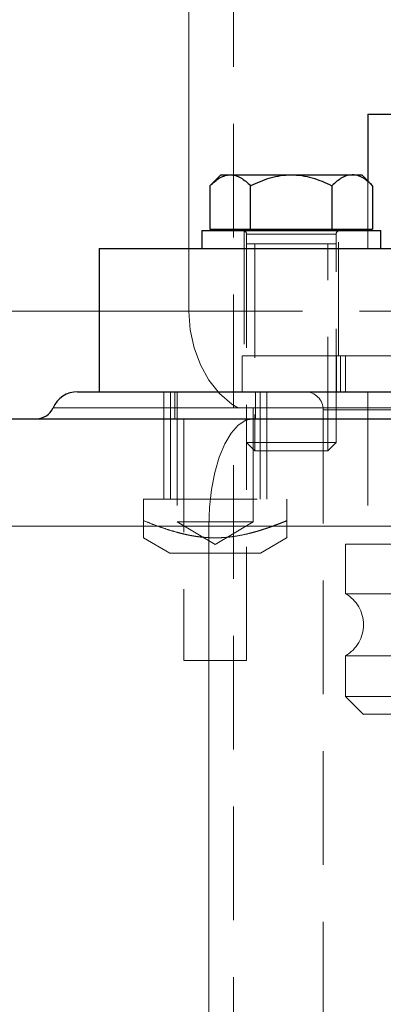
# Model space of a CAD drawing. Units: millimetres. Extents: x 0 to 420, y 0 to 297.
# Drawn here: x 100 to 104, y 194 to 205 of the extents above; entities that cross this region are included whole.
import ezdxf

# ---------------------------------------------------------------- set-up
doc = ezdxf.new("R2010")
doc.units = ezdxf.units.MM
doc.linetypes.add('HIDDEN', pattern=[1.905, 1.27, -0.635])
doc.styles.add('SLDTEXTSTYLE0', font='TXT', dxfattribs={"width": 0.605})
doc.dimstyles.new('SLDDIMSTYLE1', dxfattribs={"dimtxt": 3.5, "dimasz": 3.5, "dimexe": 0, "dimexo": 0.0625, "dimgap": 0.875, "dimtad": 1, "dimlfac": 10, "dimrnd": 1e-09, "dimzin": 12, "dimdsep": 46, "dimtxsty": 'SLDTEXTSTYLE0', "dimsah": 1, "dimcen": 0.09, "dimadec": 0, "dimazin": 3, "dimtfac": 1, "dimtdec": 3, "dimtofl": 0, "dimtmove": 0, "dimatfit": 3, "dimfxl": 0, "dimfrac": 2, "dimtolj": 1, "dimtzin": 12, "dimarcsym": 0})
doc.dimstyles.new('SLDDIMSTYLE2', dxfattribs={"dimtxt": 3.5, "dimasz": 3.5, "dimexe": 0, "dimexo": 0.0625, "dimgap": 0.875, "dimtad": 1, "dimdec": 0, "dimlfac": 10, "dimrnd": 1e-09, "dimzin": 12, "dimdsep": 46, "dimtxsty": 'SLDTEXTSTYLE0', "dimsah": 1, "dimcen": 0.09, "dimadec": 0, "dimazin": 3, "dimtfac": 1, "dimtdec": 3, "dimtofl": 0, "dimtmove": 0, "dimatfit": 3, "dimfxl": 0, "dimfrac": 2, "dimtolj": 1, "dimtzin": 12, "dimarcsym": 0})
doc.dimstyles.new('SLDDIMSTYLE3', dxfattribs={"dimtxt": 3.5, "dimasz": 3.5, "dimexe": 0, "dimexo": 0.0625, "dimgap": 0.875, "dimtad": 1, "dimdec": 1, "dimlfac": 10, "dimrnd": 1e-09, "dimzin": 12, "dimdsep": 46, "dimtxsty": 'SLDTEXTSTYLE0', "dimsah": 1, "dimcen": 0.09, "dimadec": 0, "dimazin": 3, "dimtfac": 1, "dimtdec": 3, "dimtofl": 0, "dimtmove": 0, "dimatfit": 3, "dimfxl": 0, "dimfrac": 2, "dimtolj": 1, "dimtzin": 12, "dimarcsym": 0})

# ---------------------------------------------------------------- blocks, each defined once
blk = doc.blocks.new('_D_2')
at = {"color": 7, "linetype": 'Continuous', "lineweight": 0}
for p, q in [((95.249, 229.065), (68.169, 229.065)), ((69.169, 229.065), (69.169, 182.065)), ((102.074, 182.065), (68.169, 182.065))]:
    blk.add_line(p, q, dxfattribs=at)
at = {"color": 7, "linetype": 'Continuous', "lineweight": 18}
for points in [[(69.169, 229.065), (68.63, 225.565), (69.707, 225.565)], [(69.169, 182.065), (69.707, 185.565), (68.63, 185.565)]]:
    blk.add_solid(points, dxfattribs=at)
at = {"color": 7, "linetype": 'Continuous', "lineweight": 18, "insert": (64.657, 201.554), "char_height": 3.5, "attachment_point": 1, "rotation": 90, "style": 'SLDTEXTSTYLE0'}
blk.add_mtext('470', dxfattribs=at)
blk = doc.blocks.new('_D_3')
at = {"color": 7, "linetype": 'Continuous', "lineweight": 0}
for p, q in [((124.601, 253.765), (57.364, 253.765)), ((58.364, 182.065), (58.364, 253.765)), ((102.074, 182.065), (57.364, 182.065))]:
    blk.add_line(p, q, dxfattribs=at)
at = {"color": 7, "linetype": 'Continuous', "lineweight": 18}
for points in [[(58.364, 253.765), (57.826, 250.265), (58.903, 250.265)], [(58.364, 182.065), (58.903, 185.565), (57.826, 185.565)]]:
    blk.add_solid(points, dxfattribs=at)
at = {"color": 7, "linetype": 'Continuous', "lineweight": 18, "insert": (53.853, 213.904), "char_height": 3.5, "attachment_point": 1, "rotation": 90, "style": 'SLDTEXTSTYLE0'}
blk.add_mtext('717', dxfattribs=at)
blk = doc.blocks.new('_D_4')
at = {"color": 7, "linetype": 'Continuous', "lineweight": 0}
for p, q in [((118.35, 222.065), (78.929, 222.065)), ((79.929, 222.065), (79.929, 182.065)), ((102.074, 182.065), (78.929, 182.065))]:
    blk.add_line(p, q, dxfattribs=at)
at = {"color": 7, "linetype": 'Continuous', "lineweight": 18}
for points in [[(79.929, 222.065), (79.391, 218.565), (80.468, 218.565)], [(79.929, 182.065), (80.468, 185.565), (79.391, 185.565)]]:
    blk.add_solid(points, dxfattribs=at)
at = {"color": 7, "linetype": 'Continuous', "lineweight": 18, "insert": (75.418, 198.054), "char_height": 3.5, "attachment_point": 1, "rotation": 90, "style": 'SLDTEXTSTYLE0'}
blk.add_mtext('400', dxfattribs=at)
blk = doc.blocks.new('_D_6')
at = {"color": 7, "linetype": 'Continuous', "lineweight": 0}
for p, q in [((143.405, 203.31), (143.405, 167.957)), ((93.497, 201.967), (93.497, 167.957)), ((143.405, 168.957), (93.497, 168.957))]:
    blk.add_line(p, q, dxfattribs=at)
at = {"color": 7, "linetype": 'Continuous', "lineweight": 18}
for points in [[(93.497, 168.957), (96.997, 168.418), (96.997, 169.495)], [(143.405, 168.957), (139.905, 169.495), (139.905, 168.418)]]:
    blk.add_solid(points, dxfattribs=at)
at = {"color": 7, "linetype": 'Continuous', "lineweight": 18, "insert": (114.44, 173.469), "char_height": 3.5, "attachment_point": 1, "rotation": 360, "style": 'SLDTEXTSTYLE0'}
blk.add_mtext('500', dxfattribs=at)

msp = doc.modelspace()

# ---------------------------------------------------------------- linework, layer by layer
at = {"color": 8, "linetype": 'Continuous', "lineweight": 18}
for p, q in [((101.4498, 217.9985), (101.4498, 201.9649)), ((100.4498, 201.2649), (93.5791, 201.2649)), ((101.6712, 198.8649), (96.1686, 198.8649)), ((111.5199, 198.8649), (101.6712, 198.8649)), ((101.6712, 183.2649), (101.6712, 198.8649))]:
    msp.add_line(p, q, dxfattribs=at)
at = {"color": 7, "linetype": 'HIDDEN', "lineweight": 18}
for p, q in [((101.9498, 186.8459), (101.95, 206.8135)), ((103.4498, 202.7178), (103.4498, 202.1799)), ((102.0692, 202.1662), (102.0692, 200.7633)), ((102.0942, 202.1249), (102.0942, 199.7989)), ((102.0954, 202.1249), (103.093, 202.1249)), ((102.0954, 202.1249), (103.093, 202.1249)), ((103.0942, 199.7989), (103.0942, 202.1249)), ((103.1192, 200.7633), (103.1192, 202.1662)), ((103.4498, 202.1649), (103.4498, 201.9649)), ((102.1862, 202.0149), (102.1862, 199.7069)), ((103.0022, 199.7069), (103.0022, 202.0149)), ((101.4498, 201.9649), (101.4498, 201.2649)), ((101.4498, 201.2649), (100.4498, 201.2649)), ((102.0442, 200.7666), (102.0442, 200.3633)), ((103.0998, 200.7654), (103.0998, 200.3643)), ((103.1442, 200.3633), (103.1442, 200.7666)), ((103.1998, 200.7649), (103.1998, 200.3638)), ((100.4498, 200.3649), (100.4498, 200.3643)), ((101.1695, 200.3666), (101.1695, 199.1649)), ((101.2445, 200.3649), (101.2445, 199.1649)), ((101.2945, 200.3663), (101.2945, 200.0649)), ((101.3195, 200.3649), (101.3195, 198.9149)), ((102.1695, 198.9149), (102.1695, 200.3649)), ((102.1945, 200.0649), (102.1945, 200.3663)), ((102.2445, 199.1649), (102.2445, 200.3649)), ((102.3195, 199.1649), (102.3195, 200.3666)), ((103.4498, 200.3649), (103.4498, 198.6649)), ((102.9498, 200.1649), (102.9498, 191.7649)), ((113.4498, 200.1649), (102.9498, 200.1649)), ((101.3945, 200.0665), (101.3945, 197.3649)), ((102.0945, 197.3649), (102.0945, 200.0665)), ((102.0942, 199.7989), (102.5942, 199.7989)), ((102.0942, 199.7989), (102.1862, 199.7069)), ((102.5942, 199.7069), (102.1862, 199.7069)), ((102.5942, 199.7989), (103.0942, 199.7989)), ((103.0022, 199.7069), (102.5942, 199.7069)), ((103.0022, 199.7069), (103.0942, 199.7989)), ((100.9445, 198.9262), (100.9445, 199.1649)), ((100.9445, 199.1649), (102.5445, 199.1649)), ((102.5445, 199.1649), (102.5445, 198.9262)), ((102.1695, 198.9149), (101.3195, 198.9149)), ((101.3195, 198.9149), (101.7445, 198.6595)), ((101.7445, 198.6595), (102.1695, 198.9149)), ((100.9445, 198.7349), (101.239, 198.5649)), ((102.2501, 198.5649), (102.5484, 198.7372)), ((103.1998, 198.6649), (123.6998, 198.6649)), ((103.1998, 198.6649), (103.1998, 198.1113)), ((102.2501, 198.5649), (101.239, 198.5649)), ((113.4498, 198.1113), (103.1998, 198.1113)), ((103.1998, 197.4185), (113.4498, 197.4185)), ((103.1998, 197.4185), (103.1998, 196.9649)), ((102.0945, 197.3649), (101.3945, 197.3649)), ((103.1998, 196.9649), (123.6998, 196.9649)), ((103.1998, 196.9649), (103.4007, 196.764))]:
    msp.add_line(p, q, dxfattribs=at)
at = {"color": 7, "linetype": 'Continuous', "lineweight": 25}
for p, q in [((103.4498, 203.4649), (103.4498, 202.7178)), ((103.4498, 203.4649), (123.4498, 203.4649)), ((101.8077, 202.7869), (101.686, 202.6652)), ((101.8077, 202.7869), (101.9131, 202.7869)), ((101.9131, 202.7869), (102.5942, 202.7869)), ((102.5942, 202.7869), (103.2753, 202.7869)), ((103.2753, 202.7869), (103.3807, 202.7869)), ((103.5024, 202.6652), (103.3807, 202.7869)), ((101.686, 202.6652), (101.686, 202.1799)), ((102.1401, 202.1799), (102.1401, 202.6652)), ((103.0483, 202.6652), (103.0483, 202.1799)), ((103.5024, 202.6652), (103.5024, 202.1799)), ((101.5942, 202.1649), (101.5942, 201.9649)), ((101.5942, 202.1649), (103.5942, 202.1649)), ((101.686, 202.1799), (102.1401, 202.1799)), ((101.8627, 202.1799), (101.8627, 202.1649)), ((102.1401, 202.1799), (103.0483, 202.1799)), ((103.0483, 202.1799), (103.5024, 202.1799)), ((103.3257, 202.1649), (103.3257, 202.1799)), ((103.4498, 202.1799), (103.4498, 202.1649)), ((103.5942, 201.9649), (103.5942, 202.1649)), ((100.4498, 201.9649), (100.4498, 200.3649)), ((100.4498, 201.9649), (126.4498, 201.9649))]:
    msp.add_line(p, q, dxfattribs=at)
at = {"color": 7, "linetype": 'HIDDEN', "lineweight": 18, "flags": 128}
msp.add_lwpolyline([(101.4498, 201.2649), (101.4644, 201.0565), (101.5077, 200.8545), (101.5784, 200.6649), (101.6744, 200.4935), (101.7928, 200.3456), (101.9298, 200.2257), (102.0815, 200.1373), (102.2432, 200.0831), (102.4099, 200.0649)], dxfattribs=at)
at = {"color": 8, "linetype": 'Continuous', "lineweight": 18, "flags": 128}
msp.add_lwpolyline([(101.6712, 198.8649), (101.6788, 199.0733), (101.7015, 199.2753), (101.7386, 199.4649), (101.7889, 199.6363), (101.8509, 199.7842), (101.9228, 199.9042), (102.0023, 199.9926), (102.087, 200.0467), (102.1744, 200.0649)], dxfattribs=at)
at = {"color": 7, "linetype": 'HIDDEN', "lineweight": 18}
for centre, radius, start, end in [((100.4608, 199.5649), 8, 3, 78.39162), ((102.0542, 202.1249), 0.04, 0, 90), ((103.1342, 202.1249), 0.04, 90, 180), ((102.7498, 200.1649), 0.2, 0, 90), ((102.9998, 197.7649), 0.4, 300, 60)]:
    msp.add_arc(centre, radius, start, end, dxfattribs=at)
at = {"color": 7, "linetype": 'Continuous', "lineweight": 25}
for centre, radius, start, end in [((100.2081, 200.0649), 0.3, 90, 156.4446), ((99.7498, 200.2649), 0.2, 270, 336.40479)]:
    msp.add_arc(centre, radius, start, end, dxfattribs=at)
at = {"color": 7, "linetype": 'HIDDEN', "lineweight": 18}
for points, knots in [([(100.4452, 209.061), (100.4778, 209.0601), (100.5431, 209.0581), (100.6409, 209.0539), (100.7386, 209.0488), (100.8362, 209.0427), (100.9338, 209.0356), (101.0313, 209.0275), (101.1288, 209.0185), (101.2261, 209.0084), (101.3234, 208.9974), (101.4206, 208.9853), (101.5177, 208.9723), (101.6148, 208.9583), (101.7118, 208.9433), (101.8087, 208.9273), (101.9056, 208.9104), (102.0023, 208.8924), (102.099, 208.8735), (102.3083, 208.8303), (102.628, 208.7552), (103.0545, 208.6344), (103.4747, 208.4944), (104.0268, 208.2823), (104.6992, 207.9699), (105.4699, 207.5213), (106.197, 207.0036), (106.874, 206.4194), (107.4945, 205.7746), (108.0524, 205.0731), (108.5424, 204.3224), (108.8897, 203.66), (109.129, 203.1126), (109.2887, 202.6937), (109.4282, 202.2675), (109.5237, 201.921), (109.5868, 201.6584), (109.6255, 201.4824), (109.6608, 201.306), (109.6926, 201.1293), (109.721, 200.9523), (109.7459, 200.7749), (109.7673, 200.5972), (109.7852, 200.4192), (109.8, 200.2408), (109.8068, 200.1217), (109.8103, 200.0621)], [0, 0, 0, 0, 0.0069488, 0.0138936, 0.0208351, 0.0277738, 0.0347106, 0.0416461, 0.048581, 0.055516, 0.0624517, 0.0693889, 0.0763283, 0.0832705, 0.0902162, 0.0971661, 0.104121, 0.1110814, 0.118048, 0.1250216, 0.1563923, 0.1876424, 0.2188352, 0.2500342, 0.3125849, 0.3750145, 0.4375718, 0.4999952, 0.5625293, 0.6249756, 0.6875168, 0.7499566, 0.7812281, 0.81244, 0.8436643, 0.8749726, 0.8875617, 0.9001191, 0.9126495, 0.9251575, 0.9376479, 0.9501252, 0.9625944, 0.9750601, 0.987527, 1, 1, 1, 1]), ([(101.95, 206.8135), (103.554, 206.484), (105.0036, 205.6315), (107.1391, 203.1484), (107.7649, 201.5875), (107.8506, 199.9522)], [0, 0, 0, 0, 0.5, 0.5, 1, 1, 1, 1]), ([(102.0942, 202.0149), (102.0942, 202.0149), (102.0818, 202.0149), (102.1261, 202.0149), (102.2298, 202.0149), (102.3709, 202.0149), (102.4959, 202.0149), (102.5614, 202.0149), (102.5942, 202.0149)], [0, 0, 0, 0, 0.0000699, 0.2497435, 0.4994162, 0.749091, 0.8744818, 1, 1, 1, 1]), ([(102.5942, 202.0149), (102.627, 202.0149), (102.6925, 202.0149), (102.8179, 202.0149), (102.9561, 202.0149), (103.0716, 202.0149), (103.0867, 202.0149), (103.0942, 202.0149)], [0, 0, 0, 0, 0.1255347, 0.2509413, 0.5006517, 0.7503617, 1, 1, 1, 1]), ([(101.4498, 201.2649), (101.7003, 201.2649), (102.2012, 201.2649), (103.0474, 201.2649), (103.9561, 201.2649), (104.9285, 201.2649), (105.9564, 201.2649), (107.0334, 201.2649), (108.1525, 201.2649), (109.3062, 201.2649), (110.4871, 201.2649), (111.6875, 201.2649), (112.8994, 201.2649), (114.1148, 201.2649), (115.326, 201.2649), (116.5248, 201.2649), (117.7035, 201.2649), (118.8543, 201.2649), (119.9697, 201.2649), (121.0424, 201.2649), (122.0653, 201.2649), (123.0319, 201.2649), (123.9353, 201.2649), (124.7714, 201.2649), (125.5282, 201.2649), (126.0902, 201.2649), (126.3678, 201.2649), (126.4498, 201.2649)], [0, 0, 0, 0, 0.04095069, 0.08190135, 0.12285203, 0.16380269, 0.20475338, 0.24570407, 0.28665473, 0.32760541, 0.36855607, 0.40950677, 0.45045744, 0.4914081, 0.53235878, 0.57330946, 0.61426013, 0.65521081, 0.69616148, 0.73711216, 0.77806283, 0.81901352, 0.85996419, 0.90091486, 0.94186554, 0.98281621, 1, 1, 1, 1]), ([(102.0536, 200.7649), (102.051, 200.7649), (102.0407, 200.7649), (102.1092, 200.7649), (102.2496, 200.7649), (102.4486, 200.7649), (102.667, 200.7649), (102.8794, 200.7649), (102.9802, 200.7649), (103.0306, 200.7649)], [0, 0, 0, 0, 0.0524887, 0.2104069, 0.3683254, 0.526245, 0.6841627, 0.8420823, 1, 1, 1, 1]), ([(103.0306, 200.7649), (103.0703, 200.7649), (103.1365, 200.7649), (103.1353, 200.7649), (103.1348, 200.7649)], [0, 0, 0, 0, 0.5996566, 1, 1, 1, 1]), ([(103.1109, 200.7649), (103.1078, 200.7649), (103.0956, 200.7649), (103.1762, 200.7649), (103.3528, 200.7649), (103.6336, 200.7649), (104.0071, 200.7649), (104.4721, 200.7649), (105.0233, 200.7649), (105.6559, 200.7649), (106.3628, 200.7649), (107.1408, 200.7649), (107.8137, 200.7649), (108.2424, 200.7649), (108.373, 200.7649)], [0, 0, 0, 0, 0.03094153, 0.12378288, 0.21662425, 0.3094656, 0.40230694, 0.49514831, 0.58798967, 0.68083095, 0.77367227, 0.86651366, 0.95935502, 1, 1, 1, 1]), ([(99.9331, 200.1849), (99.9456, 200.1849), (99.9707, 200.1849), (100.1731, 200.1849), (100.4939, 200.1849), (100.942, 200.1849), (101.5099, 200.1849), (102.193, 200.1849), (102.9845, 200.1849), (103.8765, 200.1849), (104.8619, 200.1849), (105.9205, 200.1849), (106.6836, 200.1849), (107.0624, 200.1849)], [0, 0, 0, 0, 0.0910228, 0.1820455, 0.2730682, 0.364091, 0.4551137, 0.5461365, 0.6371592, 0.7281819, 0.8192047, 0.9102275, 1, 1, 1, 1]), ([(102.5942, 199.7069), (102.5875, 199.7069), (102.5742, 199.7069), (102.5542, 199.7069), (102.5343, 199.7069), (102.508, 199.7069), (102.4756, 199.7069), (102.4379, 199.7069), (102.4017, 199.7069), (102.3673, 199.7069), (102.335, 199.7069), (102.3053, 199.7069), (102.2783, 199.7069), (102.2545, 199.7069), (102.2338, 199.7069), (102.2167, 199.7069), (102.2032, 199.7069), (102.1935, 199.7069), (102.1876, 199.7069), (102.1856, 199.7069), (102.1876, 199.7069), (102.1935, 199.7069), (102.2032, 199.7069), (102.2167, 199.7069), (102.2338, 199.7069), (102.2545, 199.7069), (102.2783, 199.7069), (102.3053, 199.7069), (102.335, 199.7069), (102.3673, 199.7069), (102.4017, 199.7069), (102.4379, 199.7069), (102.4756, 199.7069), (102.508, 199.7069), (102.5343, 199.7069), (102.5542, 199.7069), (102.5742, 199.7069), (102.5875, 199.7069), (102.5942, 199.7069)], [0, 0, 0, 0, 0.0155992, 0.0313018, 0.0468662, 0.0625506, 0.0937811, 0.1250215, 0.1562721, 0.1875241, 0.2187684, 0.2500043, 0.2812443, 0.3124948, 0.3437503, 0.3750037, 0.4062548, 0.4375064, 0.4687548, 0.4999974, 0.5312401, 0.5624886, 0.5937402, 0.6249913, 0.6562447, 0.6875002, 0.7187504, 0.7499902, 0.7812262, 0.8124708, 0.8437232, 0.8749742, 0.9062152, 0.9374464, 0.9530886, 0.9686963, 0.9843786, 1, 1, 1, 1]), ([(102.5942, 199.7069), (102.6009, 199.7069), (102.6142, 199.7069), (102.6342, 199.7069), (102.6541, 199.7069), (102.6804, 199.7069), (102.7128, 199.7069), (102.7505, 199.7069), (102.7868, 199.7069), (102.8212, 199.7069), (102.8534, 199.7069), (102.8832, 199.7069), (102.9101, 199.7069), (102.934, 199.7069), (102.9546, 199.7069), (102.9717, 199.7069), (102.9852, 199.7069), (102.995, 199.7069), (103.0009, 199.7069), (103.0029, 199.7069), (103.0009, 199.7069), (102.995, 199.7069), (102.9852, 199.7069), (102.9717, 199.7069), (102.9546, 199.7069), (102.934, 199.7069), (102.9101, 199.7069), (102.8832, 199.7069), (102.8534, 199.7069), (102.8212, 199.7069), (102.7868, 199.7069), (102.7506, 199.7069), (102.7129, 199.7069), (102.6805, 199.7069), (102.6542, 199.7069), (102.6343, 199.7069), (102.6143, 199.7069), (102.6009, 199.7069), (102.5942, 199.7069)], [0, 0, 0, 0, 0.0155992, 0.0313018, 0.0468662, 0.0625506, 0.0937811, 0.1250215, 0.1562721, 0.1875241, 0.2187684, 0.2500043, 0.2812443, 0.3124948, 0.3437503, 0.3750037, 0.4062548, 0.4375064, 0.4687548, 0.4999974, 0.5312401, 0.5624886, 0.5937402, 0.6249913, 0.6562447, 0.6875002, 0.7187504, 0.7499902, 0.7812262, 0.8124708, 0.8437232, 0.8749742, 0.9062152, 0.9374464, 0.9530886, 0.9686963, 0.9843786, 1, 1, 1, 1]), ([(100.9445, 198.9262), (100.9445, 198.9182), (100.9444, 198.9023), (100.9444, 198.8799), (100.9444, 198.859), (100.9444, 198.8397), (100.9445, 198.8221), (100.9445, 198.8061), (100.9445, 198.7899), (100.9447, 198.7741), (100.9449, 198.7598), (100.945, 198.7487), (100.9449, 198.7407), (100.9446, 198.7358), (100.9445, 198.7352), (100.9445, 198.7349)], [0, 0, 0, 0, 0.0782216, 0.1539686, 0.2273391, 0.2984546, 0.3674628, 0.4345408, 0.4998979, 0.5879945, 0.6728533, 0.755387, 0.8366402, 0.9177678, 1, 1, 1, 1]), ([(101.7445, 198.7349), (101.7321, 198.735), (101.7074, 198.7352), (101.6706, 198.7366), (101.634, 198.7389), (101.5976, 198.7422), (101.5611, 198.7464), (101.5246, 198.7516), (101.4877, 198.7578), (101.4505, 198.7648), (101.4127, 198.7728), (101.3744, 198.7818), (101.3177, 198.7962), (101.2419, 198.8179), (101.1463, 198.8493), (101.0465, 198.8854), (100.9791, 198.9124), (100.9445, 198.9262)], [0, 0, 0, 0, 0.0449425, 0.0894056, 0.1335956, 0.1777153, 0.2219622, 0.2665263, 0.3115881, 0.3573175, 0.403873, 0.4514003, 0.5000331, 0.6156559, 0.7369486, 0.8648403, 1, 1, 1, 1]), ([(102.5445, 198.9262), (102.5245, 198.9182), (102.4851, 198.9023), (102.4266, 198.8799), (102.3695, 198.859), (102.3138, 198.8398), (102.2594, 198.8221), (102.2061, 198.8061), (102.1371, 198.787), (102.0524, 198.7669), (101.9615, 198.7508), (101.882, 198.7411), (101.8131, 198.7358), (101.7674, 198.7352), (101.7445, 198.7349)], [0, 0, 0, 0, 0.0781496, 0.1538556, 0.2272156, 0.2983502, 0.3674064, 0.4345604, 0.5000202, 0.6268551, 0.7497778, 0.8342186, 0.9171726, 1, 1, 1, 1]), ([(102.5445, 198.9262), (102.5445, 198.8853), (102.5445, 198.8026), (102.5445, 198.7346), (102.5445, 198.7406), (102.5445, 198.7421)], [0, 0, 0, 0, 0.4204883, 0.8483812, 1, 1, 1, 1]), ([(103.3998, 196.7649), (103.3998, 196.7649), (103.4646, 196.7649), (103.7212, 196.7649), (103.9131, 196.7649), (104.4165, 196.7649), (104.7281, 196.7649), (105.459, 196.7649), (105.8783, 196.7649), (106.8085, 196.7649), (107.3194, 196.7649), (108.4132, 196.7649), (108.9961, 196.7649), (110.2115, 196.7649), (110.844, 196.7649), (112.1343, 196.7649), (112.792, 196.7649), (113.4498, 196.7649)], [0, 0, 0, 0, 0.125, 0.125, 0.25, 0.25, 0.375, 0.375, 0.5, 0.5, 0.625, 0.625, 0.75, 0.75, 0.875, 0.875, 1, 1, 1, 1])]:
    msp.add_open_spline(points, degree=3, knots=knots, dxfattribs=at)
at = {"color": 7, "linetype": 'Continuous', "lineweight": 25}
for points, knots in [([(101.686, 202.6652), (101.7216, 202.7008), (101.758, 202.7311), (101.8145, 202.7634), (101.8337, 202.772), (101.8729, 202.7838), (101.893, 202.7869), (101.9131, 202.7869)], [0, 0, 0, 0, 0.5, 0.5, 0.75, 0.75, 1, 1, 1, 1]), ([(101.9131, 202.7869), (101.953, 202.7869), (101.9918, 202.7746), (102.0487, 202.7422), (102.0676, 202.7291), (102.1043, 202.6995), (102.1224, 202.683), (102.1401, 202.6652)], [0, 0, 0, 0, 0.5, 0.5, 0.75, 0.75, 1, 1, 1, 1]), ([(102.1401, 202.6652), (102.2113, 202.7008), (102.2841, 202.7311), (102.3971, 202.7634), (102.4355, 202.772), (102.5138, 202.7838), (102.554, 202.7869), (102.5942, 202.7869)], [0, 0, 0, 0, 0.5, 0.5, 0.75, 0.75, 1, 1, 1, 1]), ([(102.5942, 202.7869), (102.6739, 202.7869), (102.7515, 202.7746), (102.8655, 202.7422), (102.9032, 202.7291), (102.9767, 202.6995), (103.0128, 202.683), (103.0483, 202.6652)], [0, 0, 0, 0, 0.5, 0.5, 0.75, 0.75, 1, 1, 1, 1]), ([(103.2753, 202.7869), (103.2355, 202.7869), (103.1967, 202.7746), (103.1397, 202.7422), (103.1209, 202.7291), (103.0841, 202.6995), (103.0661, 202.683), (103.0483, 202.6652)], [0, 0, 0, 0, 0.5, 0.5, 0.75, 0.75, 1, 1, 1, 1]), ([(103.5024, 202.6652), (103.4668, 202.7008), (103.4304, 202.7311), (103.3739, 202.7634), (103.3547, 202.772), (103.3155, 202.7838), (103.2954, 202.7869), (103.2753, 202.7869)], [0, 0, 0, 0, 0.5, 0.5, 0.75, 0.75, 1, 1, 1, 1]), ([(100.2081, 200.3649), (100.2082, 200.3649), (100.2083, 200.3649), (100.2098, 200.3649), (100.212, 200.3649), (100.2153, 200.3649), (100.2194, 200.3649), (100.2244, 200.3649), (100.2304, 200.3649), (100.2373, 200.3649), (100.2451, 200.3649), (100.2538, 200.3649), (100.2635, 200.3649), (100.274, 200.3649), (100.2855, 200.3649), (100.2978, 200.3649), (100.3111, 200.3649), (100.3253, 200.3649), (100.3404, 200.3649), (100.3565, 200.3649), (100.3734, 200.3649), (100.3912, 200.3649), (100.41, 200.3649), (100.4296, 200.3649), (100.4502, 200.3649), (100.4716, 200.3649), (100.494, 200.3649), (100.5172, 200.3649), (100.5414, 200.3649), (100.5664, 200.3649), (100.5924, 200.3649), (100.6192, 200.3649), (100.6469, 200.3649), (100.6755, 200.3649), (100.705, 200.3649), (100.7354, 200.3649), (100.7667, 200.3649), (100.7988, 200.3649), (100.8318, 200.3649), (100.8657, 200.3649), (100.9005, 200.3649), (100.9361, 200.3649), (100.9726, 200.3649), (101.01, 200.3649), (101.0482, 200.3649), (101.0873, 200.3649), (101.1273, 200.3649), (101.1681, 200.3649), (101.2097, 200.3649), (101.2523, 200.3649), (101.2956, 200.3649), (101.3398, 200.3649), (101.3849, 200.3649), (101.4307, 200.3649), (101.4774, 200.3649), (101.525, 200.3649), (101.5734, 200.3649), (101.6225, 200.3649), (101.6726, 200.3649), (101.7234, 200.3649), (101.775, 200.3649), (101.8275, 200.3649), (101.8807, 200.3649), (101.9348, 200.3649), (101.9897, 200.3649), (102.0453, 200.3649), (102.1018, 200.3649), (102.159, 200.3649), (102.217, 200.3649), (102.2758, 200.3649), (102.3354, 200.3649), (102.3957, 200.3649), (102.4569, 200.3649), (102.5187, 200.3649), (102.5814, 200.3649), (102.6447, 200.3649), (102.7089, 200.3649), (102.7738, 200.3649), (102.8394, 200.3649), (102.9057, 200.3649), (102.9728, 200.3649), (103.0407, 200.3649), (103.1092, 200.3649), (103.1784, 200.3649), (103.2484, 200.3649), (103.3191, 200.3649), (103.3905, 200.3649), (103.4625, 200.3649), (103.5353, 200.3649), (103.6088, 200.3649), (103.6829, 200.3649), (103.7577, 200.3649), (103.8332, 200.3649), (103.9094, 200.3649), (103.9862, 200.3649), (104.0637, 200.3649), (104.1418, 200.3649), (104.2206, 200.3649), (104.3, 200.3649), (104.38, 200.3649), (104.4607, 200.3649), (104.542, 200.3649), (104.6239, 200.3649), (104.7065, 200.3649), (104.7896, 200.3649), (104.8734, 200.3649), (104.9577, 200.3649), (105.0426, 200.3649), (105.1281, 200.3649), (105.2142, 200.3649), (105.3009, 200.3649), (105.3881, 200.3649), (105.4759, 200.3649), (105.5642, 200.3649), (105.6531, 200.3649), (105.7425, 200.3649), (105.8325, 200.3649), (105.9229, 200.3649), (106.0139, 200.3649), (106.1055, 200.3649), (106.1975, 200.3649), (106.29, 200.3649), (106.3831, 200.3649), (106.4766, 200.3649), (106.5706, 200.3649), (106.6651, 200.3649), (106.76, 200.3649), (106.8555, 200.3649), (106.9513, 200.3649), (107.0477, 200.3649), (107.1444, 200.3649), (107.2416, 200.3649), (107.3393, 200.3649), (107.4373, 200.3649), (107.5358, 200.3649), (107.6347, 200.3649), (107.734, 200.3649), (107.8337, 200.3649), (107.9338, 200.3649), (108.0342, 200.3649), (108.1351, 200.3649), (108.2363, 200.3649), (108.3379, 200.3649), (108.4398, 200.3649), (108.5421, 200.3649), (108.6447, 200.3649), (108.7476, 200.3649), (108.8509, 200.3649), (108.9545, 200.3649), (109.0584, 200.3649), (109.1626, 200.3649), (109.2671, 200.3649), (109.3719, 200.3649), (109.477, 200.3649), (109.5823, 200.3649), (109.6879, 200.3649), (109.7938, 200.3649), (109.9, 200.3649), (110.0063, 200.3649), (110.113, 200.3649), (110.2198, 200.3649), (110.3269, 200.3649), (110.4342, 200.3649), (110.5417, 200.3649), (110.6494, 200.3649), (110.7573, 200.3649), (110.8654, 200.3649), (110.9737, 200.3649), (111.0821, 200.3649), (111.1907, 200.3649), (111.2995, 200.3649), (111.4084, 200.3649), (111.5174, 200.3649), (111.6266, 200.3649), (111.7359, 200.3649), (111.8453, 200.3649), (111.9549, 200.3649), (112.0645, 200.3649), (112.3202, 200.3649), (112.7228, 200.3649), (113.119, 200.3649), (113.3614, 200.3649), (113.4203, 200.3649), (113.4498, 200.3649)], [0, 0, 0, 0, 0.00530274, 0.01060548, 0.01590822, 0.02121096, 0.02651369, 0.03181643, 0.03711917, 0.04242191, 0.04772465, 0.05302739, 0.05833013, 0.06363287, 0.06893561, 0.07423835, 0.07954108, 0.08484382, 0.09014656, 0.0954493, 0.10075204, 0.10605478, 0.11135752, 0.11666026, 0.121963, 0.12726574, 0.13256847, 0.13787121, 0.14317395, 0.14847669, 0.15377943, 0.15908217, 0.16438491, 0.16968765, 0.17499039, 0.18029313, 0.18559586, 0.1908986, 0.19620134, 0.20150408, 0.20680682, 0.21210956, 0.2174123, 0.22271504, 0.22801778, 0.23332052, 0.23862325, 0.24392599, 0.24922873, 0.25453147, 0.25983421, 0.26513695, 0.27043969, 0.27574243, 0.28104517, 0.28634791, 0.29165064, 0.29695338, 0.30225612, 0.30755886, 0.3128616, 0.31816434, 0.32346708, 0.32876982, 0.33407256, 0.3393753, 0.34467803, 0.34998077, 0.35528351, 0.36058625, 0.36588899, 0.37119173, 0.37649447, 0.38179721, 0.38709995, 0.39240269, 0.39770542, 0.40300816, 0.4083109, 0.41361364, 0.41891638, 0.42421912, 0.42952186, 0.4348246, 0.44012734, 0.44543008, 0.45073281, 0.45603555, 0.46133829, 0.46664103, 0.47194377, 0.47724651, 0.48254925, 0.48785199, 0.49315473, 0.49845747, 0.5037602, 0.50906294, 0.51436568, 0.51966842, 0.52497116, 0.5302739, 0.53557664, 0.54087938, 0.54618212, 0.55148486, 0.55678759, 0.56209033, 0.56739307, 0.57269581, 0.57799855, 0.58330129, 0.58860403, 0.59390677, 0.59920951, 0.60451225, 0.60981498, 0.61511772, 0.62042046, 0.6257232, 0.63102594, 0.63632868, 0.64163142, 0.64693416, 0.6522369, 0.65753964, 0.66284237, 0.66814511, 0.67344785, 0.67875059, 0.68405333, 0.68935607, 0.69465881, 0.69996155, 0.70526429, 0.71056703, 0.71586976, 0.7211725, 0.72647524, 0.73177798, 0.73708072, 0.74238346, 0.7476862, 0.75298894, 0.75829168, 0.76359442, 0.76889715, 0.77419989, 0.77950263, 0.78480537, 0.79010811, 0.79541085, 0.80071359, 0.80601633, 0.81131907, 0.81662181, 0.82192454, 0.82722728, 0.83253002, 0.83783276, 0.8431355, 0.84843824, 0.85374098, 0.85904372, 0.86434646, 0.8696492, 0.87495193, 0.88025467, 0.88555741, 0.89086015, 0.89616289, 0.90146563, 0.90676837, 0.91207111, 0.91737385, 0.92267658, 0.92797932, 0.93328206, 0.9385848, 0.96504275, 0.99150069, 0.99575035, 1, 1, 1, 1])]:
    msp.add_open_spline(points, degree=3, knots=knots, dxfattribs=at)
at = {"color": 8, "linetype": 'Continuous', "lineweight": 18}
msp.add_open_spline([(113.4498, 200.1849), (109.865, 200.1849), (106.4269, 200.1849), (101.3572, 200.1849), (99.9331, 200.1849), (99.9331, 200.1849)], degree=3, knots=[0, 0, 0, 0, 0.5, 0.5, 1, 1, 1, 1], dxfattribs=at)
at = {"color": 7, "linetype": 'Continuous', "lineweight": 25}
for points in [[(97.3321, 200.0649), (97.9824, 200.0649), (99.7623, 200.0649), (102.1744, 200.0649)], [(102.1744, 200.0649), (105.2163, 200.0649), (108.4276, 200.0649), (111.7277, 200.0649)]]:
    msp.add_open_spline(points, degree=3, dxfattribs=at)

# ---------------------------------------------------------------- dimensions: what is measured, and where the dimension line sits
at = {"color": 7, "linetype": 'Continuous', "lineweight": 18}
for base, p1, p2, dimstyle, picture, middle in [((58.3643, 253.7649), (102.1744, 182.0649), (124.7008, 253.7649), 'SLDDIMSTYLE1', '_D_3', (58.3643, 217.9149)), ((69.1686, 182.0649), (95.3489, 229.0649), (102.1744, 182.0649), 'SLDDIMSTYLE1', '_D_2', (69.1686, 205.5649)), ((79.9295, 182.0649), (118.4498, 222.0649), (102.1744, 182.0649), 'SLDDIMSTYLE2', '_D_4', (79.9295, 202.0649))]:
    dim = msp.add_linear_dim(base=base, p1=p1, p2=p2, angle=90, dimstyle=dimstyle, dxfattribs=at)
    dim.commit()
    dim.dimension.update_dxf_attribs({"geometry": picture, "text_midpoint": middle, "dimtype": 160})
dim = msp.add_linear_dim(base=(93.4967, 168.9568), p1=(143.4047, 203.4104), p2=(93.4967, 202.0671), angle=360, text='500', dimstyle='SLDDIMSTYLE3', dxfattribs=at)
dim.commit()
dim.dimension.update_dxf_attribs({"geometry": '_D_6', "text_midpoint": (118.4507, 168.9568), "dimtype": 160})

doc.saveas('drawing.dxf')
